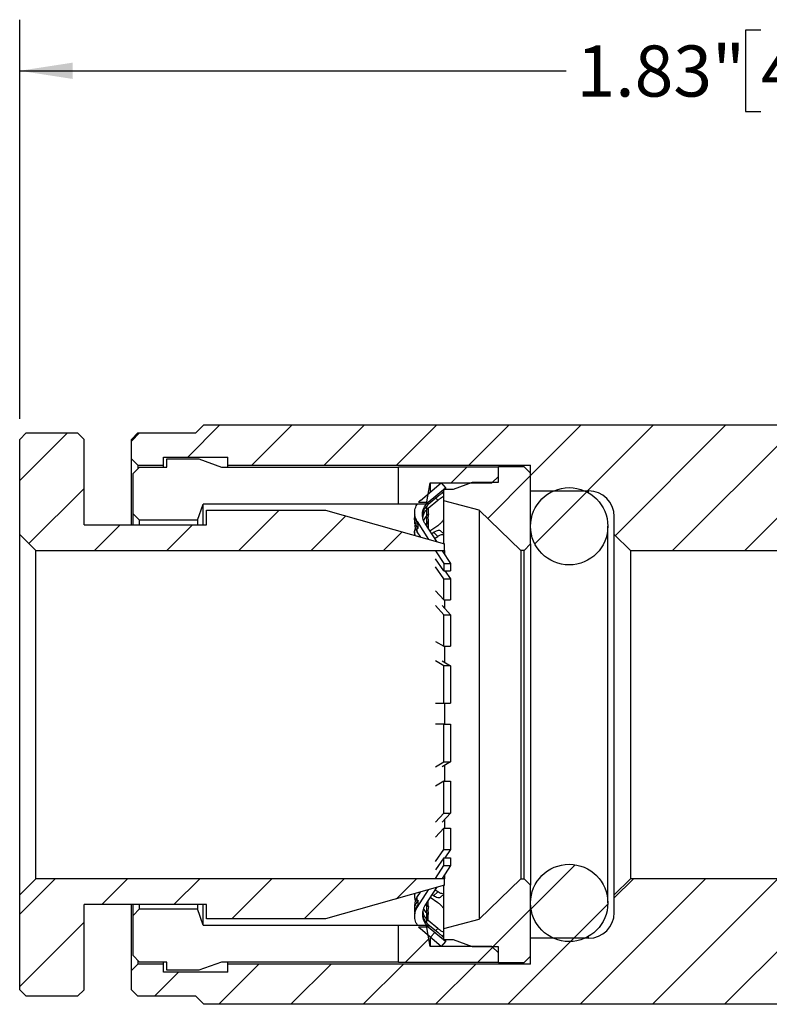
# Model space of a CAD drawing. Units: inches. Extents: x 0.2 to 10.8, y 0.2 to 8.3.
# Drawn here: x 3 to 4.9, y 3.4 to 5.8 of the extents above; entities that cross this region are included whole.
import ezdxf

# ---------------------------------------------------------------- set-up
doc = ezdxf.new("R2010")
doc.units = ezdxf.units.IN
doc.header["$MEASUREMENT"] = 0
doc.layers.add('SKETCH', color=7, linetype='Continuous')
doc.styles.add('SLDTEXTSTYLE0', font='TXT', dxfattribs={"width": 0.75})
doc.dimstyles.new('SLDDIMSTYLE1', dxfattribs={"dimtxt": 0.125, "dimasz": 0.13, "dimexe": 0, "dimexo": 0.0625, "dimgap": 0.03125, "dimtad": 0, "dimtih": 1, "dimtoh": 1, "dimlfac": 0.5, "dimrnd": 1e-09, "dimzin": 12, "dimdsep": 46, "dimtxsty": 'SLDTEXTSTYLE0', "dimsah": 1, "dimcen": 0.09, "dimadec": 0, "dimazin": 3, "dimtfac": 1, "dimtofl": 0, "dimtmove": 0, "dimatfit": 3, "dimfxl": 0, "dimfrac": 2, "dimtolj": 1, "dimtzin": 12, "dimarcsym": 0})

# ---------------------------------------------------------------- blocks, each defined once
blk = doc.blocks.new('_D_2')
at = {"layer": 'SKETCH'}
for p, q in [((3.0416, 4.7835), (3.0416, 5.7601)), ((6.7086, 4.6654), (6.7086, 5.7601)), ((4.8547, 5.7343), (4.8166, 5.7343)), ((4.8166, 5.7343), (4.8166, 5.5359)), ((5.2703, 5.7343), (5.3084, 5.7343)), ((5.3084, 5.7343), (5.3084, 5.5359)), ((3.0416, 5.6351), (4.3784, 5.6351)), ((6.7086, 5.6351), (5.3719, 5.6351)), ((4.8166, 5.5359), (4.8547, 5.5359)), ((5.3084, 5.5359), (5.2703, 5.5359))]:
    blk.add_line(p, q, dxfattribs=at)
for points in [[(3.0416, 5.6351), (3.1716, 5.6151), (3.1716, 5.6551)], [(6.7086, 5.6351), (6.5786, 5.6551), (6.5786, 5.6151)]]:
    blk.add_solid(points, dxfattribs=at)
at = {"layer": 'SKETCH', "char_height": 0.125, "attachment_point": 1, "style": 'SLDTEXTSTYLE0'}
for s, insert in [('1.83"', (4.4037, 5.697)), ('46.57', (4.8547, 5.697))]:
    blk.add_mtext(s, dxfattribs=dict(at, insert=insert))

msp = doc.modelspace()

# ---------------------------------------------------------------- hatches: boundary and pattern name
at = {"linetype": 'Continuous', "lineweight": 18}
h = msp.add_hatch(dxfattribs=at)
h.set_pattern_fill('ANSI31', style=0)
edge = h.paths.add_edge_path(flags=0)
edge.add_line((3.3306, 4.7493), (3.3149, 4.7335))
edge.add_line((3.3149, 4.7335), (3.3149, 4.6863))
edge.add_line((3.3149, 4.6863), (3.3306, 4.6705))
edge.add_line((3.3306, 4.6705), (3.3936, 4.6705))
edge.add_line((3.3936, 4.6705), (3.3936, 4.6902))
edge.add_line((3.3936, 4.6902), (3.5511, 4.6902))
edge.add_line((3.5511, 4.6902), (3.5511, 4.6705))
edge.add_line((3.5511, 4.6705), (4.2913, 4.6705))
edge.add_line((4.2913, 4.6705), (4.2913, 4.6075))
edge.add_line((4.2913, 4.6075), (4.433, 4.6075))
edge.add_arc((4.433, 4.5445), 0.063, 0, 90, ccw=False)
edge.add_line((4.496, 4.5445), (4.496, 4.5012))
edge.add_line((4.496, 4.5012), (4.5353, 4.4619))
edge.add_line((4.5353, 4.4619), (4.929, 4.4619))
edge.add_line((4.929, 4.4619), (4.929, 4.3359))
edge.add_line((4.929, 4.3359), (5.1259, 4.3359))
edge.add_line((5.1259, 4.3359), (5.1259, 4.3831))
edge.add_line((5.1259, 4.3831), (5.4409, 4.3831))
edge.add_line((5.4409, 4.3831), (5.4802, 4.4225))
edge.add_line((5.4802, 4.4225), (5.4802, 4.4815))
edge.add_arc((5.5196, 4.4815), 0.0394, 90, 180, ccw=False)
edge.add_line((5.5196, 4.5209), (5.7007, 4.5209))
edge.add_line((5.7007, 4.5209), (5.7007, 4.5563))
edge.add_line((5.7007, 4.5563), (6.181, 4.5563))
edge.add_line((6.181, 4.5563), (6.181, 4.576))
edge.add_line((6.181, 4.576), (6.3464, 4.576))
edge.add_line((6.3464, 4.576), (6.3464, 4.5563))
edge.add_line((6.3464, 4.5563), (6.4094, 4.5563))
edge.add_line((6.4094, 4.5563), (6.4251, 4.5721))
edge.add_line((6.4251, 4.5721), (6.4251, 4.6154))
edge.add_line((6.4251, 4.6154), (6.4094, 4.6311))
edge.add_line((6.4094, 4.6311), (6.2676, 4.6311))
edge.add_line((6.2676, 4.6311), (6.2479, 4.6508))
edge.add_line((6.2479, 4.6508), (5.0668, 4.6508))
edge.add_line((5.0668, 4.6508), (4.9487, 4.7689))
edge.add_line((4.9487, 4.7689), (3.492, 4.7689))
edge.add_line((3.492, 4.7689), (3.4724, 4.7493))
edge.add_line((3.4724, 4.7493), (3.3306, 4.7493))
h = msp.add_hatch(dxfattribs=at)
h.set_pattern_fill('ANSI31', style=0)
h.paths.add_polyline_path([(3.4983, 4.5248), (3.1991, 4.5248), (3.1991, 4.7335), (3.1834, 4.7493), (3.0574, 4.7493), (3.0416, 4.7335), (3.0416, 4.5012), (3.081, 4.4619), (4.081, 4.4619), (4.081, 4.4776), (3.7897, 4.5603), (3.4983, 4.5603)], flags=0)
h = msp.add_hatch(dxfattribs=at)
h.set_pattern_fill('ANSI31', style=0)
h.paths.add_polyline_path([(4.0369, 4.576), (4.0456, 4.6272), (4.1968, 4.6272), (4.2125, 4.643), (4.2125, 4.6666), (3.9684, 4.6666), (3.9684, 4.576)], flags=0)
h = msp.add_hatch(dxfattribs=at)
h.set_pattern_fill('ANSI31', style=0)
h.paths.add_polyline_path([(4.1495, 4.6288), (4.1023, 4.6115), (4.0787, 4.6115), (4.0787, 4.5835), (4.1653, 4.5607), (4.2676, 4.4619), (4.2755, 4.4619), (4.2913, 4.4776), (4.2913, 4.6508), (4.2755, 4.6666), (4.2125, 4.6666), (4.2125, 4.6288)], flags=0)
h = msp.add_hatch(dxfattribs=at)
h.set_pattern_fill('ANSI31', style=0)
edge = h.paths.add_edge_path(flags=0)
edge.add_arc((4.0471, 4.5541), 0.0394, 130, 139.0328)
edge.add_line((4.0174, 4.58), (4.0411, 4.58))
edge.add_line((4.0411, 4.58), (4.083, 4.6151))
edge.add_line((4.083, 4.6151), (4.0729, 4.6272))
edge.add_line((4.0729, 4.6272), (4.0218, 4.5843))
h = msp.add_hatch(dxfattribs=at)
h.set_pattern_fill('ANSI31', style=0)
edge = h.paths.add_edge_path(flags=0)
edge.add_arc((4.3857, 4.5209), 0.0945, 0, 360)
h = msp.add_hatch(dxfattribs=at)
h.set_pattern_fill('ANSI31', style=0)
edge = h.paths.add_edge_path(flags=0)
edge.add_line((3.3149, 3.387), (3.3306, 3.3713))
edge.add_line((3.3306, 3.3713), (3.4724, 3.3713))
edge.add_line((3.4724, 3.3713), (3.492, 3.3516))
edge.add_line((3.492, 3.3516), (4.9487, 3.3516))
edge.add_line((4.9487, 3.3516), (5.0668, 3.4697))
edge.add_line((5.0668, 3.4697), (6.2479, 3.4697))
edge.add_line((6.2479, 3.4697), (6.2676, 3.4894))
edge.add_line((6.2676, 3.4894), (6.4094, 3.4894))
edge.add_line((6.4094, 3.4894), (6.4251, 3.5052))
edge.add_line((6.4251, 3.5052), (6.4251, 3.5485))
edge.add_line((6.4251, 3.5485), (6.4094, 3.5642))
edge.add_line((6.4094, 3.5642), (6.3464, 3.5642))
edge.add_line((6.3464, 3.5642), (6.3464, 3.5445))
edge.add_line((6.3464, 3.5445), (6.181, 3.5445))
edge.add_line((6.181, 3.5445), (6.181, 3.5642))
edge.add_line((6.181, 3.5642), (5.7007, 3.5642))
edge.add_line((5.7007, 3.5642), (5.7007, 3.5996))
edge.add_line((5.7007, 3.5996), (5.5196, 3.5996))
edge.add_arc((5.5196, 3.639), 0.0394, 180, 270, ccw=False)
edge.add_line((5.4802, 3.639), (5.4802, 3.6981))
edge.add_line((5.4802, 3.6981), (5.4409, 3.7374))
edge.add_line((5.4409, 3.7374), (5.1259, 3.7374))
edge.add_line((5.1259, 3.7374), (5.1259, 3.7847))
edge.add_line((5.1259, 3.7847), (4.929, 3.7847))
edge.add_line((4.929, 3.7847), (4.929, 3.6587))
edge.add_line((4.929, 3.6587), (4.5353, 3.6587))
edge.add_line((4.5353, 3.6587), (4.496, 3.6193))
edge.add_line((4.496, 3.6193), (4.496, 3.576))
edge.add_arc((4.433, 3.576), 0.063, 270, 360, ccw=False)
edge.add_line((4.433, 3.513), (4.2913, 3.513))
edge.add_line((4.2913, 3.513), (4.2913, 3.45))
edge.add_line((4.2913, 3.45), (3.5511, 3.45))
edge.add_line((3.5511, 3.45), (3.5511, 3.4304))
edge.add_line((3.5511, 3.4304), (3.3936, 3.4304))
edge.add_line((3.3936, 3.4304), (3.3936, 3.45))
edge.add_line((3.3936, 3.45), (3.3306, 3.45))
edge.add_line((3.3306, 3.45), (3.3149, 3.4343))
edge.add_line((3.3149, 3.4343), (3.3149, 3.387))
h = msp.add_hatch(dxfattribs=at)
h.set_pattern_fill('ANSI31', style=0)
edge = h.paths.add_edge_path(flags=0)
edge.add_arc((4.3857, 3.5996), 0.0945, 0, 360)
h = msp.add_hatch(dxfattribs=at)
h.set_pattern_fill('ANSI31', style=0)
h.paths.add_polyline_path([(3.1834, 3.3713), (3.1991, 3.387), (3.1991, 3.5957), (3.4983, 3.5957), (3.4983, 3.5603), (3.7897, 3.5603), (4.081, 3.643), (4.081, 3.6587), (3.081, 3.6587), (3.0416, 3.6193), (3.0416, 3.387), (3.0574, 3.3713)], flags=0)
h = msp.add_hatch(dxfattribs=at)
h.set_pattern_fill('ANSI31', style=0)
h.paths.add_polyline_path([(4.1023, 3.5091), (4.1495, 3.4918), (4.2125, 3.4918), (4.2125, 3.454), (4.2755, 3.454), (4.2913, 3.4697), (4.2913, 3.643), (4.2755, 3.6587), (4.2676, 3.6587), (4.1653, 3.5599), (4.0787, 3.537), (4.0787, 3.5091)], flags=0)
h = msp.add_hatch(dxfattribs=at)
h.set_pattern_fill('ANSI31', style=0)
h.paths.add_polyline_path([(4.2125, 3.4776), (4.1968, 3.4933), (4.0456, 3.4933), (4.0369, 3.5445), (3.9684, 3.5445), (3.9684, 3.454), (4.2125, 3.454)], flags=0)
h = msp.add_hatch(dxfattribs=at)
h.set_pattern_fill('ANSI31', style=0)
edge = h.paths.add_edge_path(flags=0)
edge.add_line((4.0729, 3.4933), (4.083, 3.5054))
edge.add_line((4.083, 3.5054), (4.0411, 3.5406))
edge.add_line((4.0411, 3.5406), (4.0174, 3.5406))
edge.add_arc((4.0471, 3.5664), 0.0394, 220.9672, 230)
edge.add_line((4.0218, 3.5362), (4.0729, 3.4933))

# ---------------------------------------------------------------- linework, layer by layer
at = {"color": 7, "linetype": 'Continuous', "lineweight": 25}
for p, q in [((3.4724, 4.7493), (3.492, 4.7689)), ((3.492, 4.7689), (4.9487, 4.7689)), ((3.0416, 4.7335), (3.0574, 4.7493)), ((3.0574, 4.7493), (3.1834, 4.7493)), ((3.1834, 4.7493), (3.1991, 4.7335)), ((3.3149, 4.7335), (3.3306, 4.7493)), ((3.3306, 4.7493), (3.4724, 4.7493)), ((3.0416, 4.5012), (3.0416, 4.7335)), ((3.1991, 4.5248), (3.1991, 4.7335)), ((3.3149, 4.6863), (3.3149, 4.7335)), ((3.3306, 4.6705), (3.3149, 4.6863)), ((3.3149, 4.5248), (3.3149, 4.6863)), ((3.3936, 4.6902), (3.5511, 4.6902)), ((3.3936, 4.6705), (3.3936, 4.6902)), ((3.4015, 4.6855), (3.4802, 4.6855)), ((3.4015, 4.6658), (3.4015, 4.6855)), ((3.4802, 4.6855), (3.5353, 4.6658)), ((3.5511, 4.6705), (3.5511, 4.6902)), ((3.3188, 4.65), (3.3346, 4.6658)), ((3.3188, 4.5514), (3.3188, 4.65)), ((3.3306, 4.6705), (3.3306, 4.6627)), ((3.3306, 4.6705), (3.3936, 4.6705)), ((3.3346, 4.6658), (3.4015, 4.6658)), ((3.3936, 4.6658), (3.3936, 4.6705)), ((3.5353, 4.6658), (3.9684, 4.6658)), ((3.5511, 4.6658), (3.5511, 4.6705)), ((3.5511, 4.6705), (4.2913, 4.6705)), ((3.9684, 4.6666), (4.2125, 4.6666)), ((3.9684, 4.576), (3.9684, 4.6666)), ((4.2125, 4.643), (4.2125, 4.6666)), ((4.2755, 4.6666), (4.2125, 4.6666)), ((4.2125, 4.6288), (4.2125, 4.6666)), ((4.2755, 4.6666), (4.2913, 4.6508)), ((4.2913, 4.6075), (4.2913, 4.6705)), ((4.2913, 4.4776), (4.2913, 4.6508)), ((4.0218, 4.5843), (4.0729, 4.6272)), ((4.0369, 4.576), (4.0456, 4.6272)), ((4.0456, 4.6272), (4.0456, 4.6043)), ((4.0456, 4.6272), (4.1968, 4.6272)), ((4.0729, 4.6272), (4.083, 4.6151)), ((4.1023, 4.6115), (4.1495, 4.6288)), ((4.1495, 4.6288), (4.2125, 4.6288)), ((4.1968, 4.6272), (4.2125, 4.643)), ((4.0411, 4.58), (4.083, 4.6151)), ((4.0787, 4.5991), (4.0752, 4.6032)), ((4.0787, 4.6115), (4.1023, 4.6115)), ((4.0787, 4.5835), (4.0787, 4.6115)), ((4.083, 4.6151), (4.083, 4.6121)), ((4.2913, 4.6075), (4.433, 4.6075)), ((4.0174, 4.58), (4.0411, 4.58)), ((4.0641, 4.5934), (4.0408, 4.5741)), ((4.0408, 4.5651), (4.0642, 4.5844)), ((4.0408, 4.5791), (4.0418, 4.58)), ((4.0408, 4.5741), (4.0408, 4.5791)), ((4.1653, 4.5607), (4.0787, 4.5835)), ((4.0787, 4.4783), (4.0787, 4.5835)), ((3.4763, 4.5356), (3.4905, 4.5751)), ((3.4905, 4.5248), (3.4905, 4.5751)), ((3.9684, 4.5751), (3.4905, 4.5751)), ((3.4983, 4.5603), (3.7897, 4.5603)), ((3.4983, 4.5248), (3.4983, 4.5603)), ((3.7897, 4.5603), (4.081, 4.4776)), ((3.9684, 4.5751), (3.9684, 4.576)), ((3.9684, 4.576), (4.0369, 4.576)), ((4.0077, 4.5536), (4.0077, 4.5492)), ((4.0369, 4.576), (4.0369, 4.5755)), ((4.0369, 4.57), (4.0369, 4.522)), ((4.0408, 4.5651), (4.0408, 4.5501)), ((4.1653, 4.5607), (4.1653, 3.5599)), ((4.2676, 4.4619), (4.1653, 4.5607)), ((3.3188, 4.5248), (3.3188, 4.5514)), ((3.3188, 4.5514), (3.3346, 4.5356)), ((3.3346, 4.5248), (3.3346, 4.5356)), ((3.4763, 4.5356), (3.3346, 4.5356)), ((3.4763, 4.5356), (3.4763, 4.5248)), ((4.0077, 4.54), (4.0077, 4.5265)), ((4.0139, 4.5285), (4.0139, 4.5325)), ((4.0139, 4.5325), (4.0415, 4.4888)), ((4.0161, 4.5251), (4.0139, 4.5285)), ((4.0408, 4.5306), (4.035, 4.5243)), ((4.0377, 4.5314), (4.0418, 4.5314)), ((4.042, 4.5511), (4.0408, 4.5501)), ((4.0418, 4.5314), (4.0408, 4.5306)), ((4.496, 4.5012), (4.496, 4.5445)), ((3.1991, 4.5248), (3.4983, 4.5248)), ((4.0077, 4.507), (4.0077, 4.4984)), ((4.0139, 4.507), (4.0139, 4.5193)), ((4.0227, 4.4942), (4.0139, 4.507)), ((4.0328, 4.5278), (4.0611, 4.4833)), ((4.0641, 4.5223), (4.0449, 4.5088)), ((4.0488, 4.5026), (4.0541, 4.5063)), ((4.0541, 4.5063), (4.0642, 4.4963)), ((4.0787, 4.5021), (4.0708, 4.5099)), ((4.4802, 3.5996), (4.4802, 4.5209)), ((3.0416, 4.5012), (3.081, 4.4619)), ((3.0416, 3.6193), (3.0416, 4.5012)), ((4.0563, 4.4907), (4.0642, 4.4963)), ((4.5353, 4.4619), (4.496, 4.5012)), ((4.496, 3.6193), (4.496, 4.5012)), ((3.081, 4.4619), (4.081, 4.4619)), ((3.081, 3.6587), (3.081, 4.4619)), ((4.059, 4.4612), (4.079, 4.4296)), ((4.0751, 4.4612), (4.0951, 4.4296)), ((4.081, 4.4619), (4.081, 4.4776)), ((4.081, 4.4619), (4.081, 4.4528)), ((4.2676, 4.4619), (4.2676, 3.6587)), ((4.2755, 4.4619), (4.2676, 4.4619)), ((4.2913, 4.4776), (4.2755, 4.4619)), ((4.2755, 3.6587), (4.2755, 4.4619)), ((4.2913, 4.4776), (4.2913, 3.643)), ((4.5353, 4.4619), (4.5353, 3.6587)), ((4.5353, 4.4619), (4.929, 4.4619)), ((4.079, 4.4119), (4.059, 4.4411)), ((4.079, 4.3924), (4.059, 4.4216)), ((4.079, 4.4296), (4.0951, 4.4296)), ((4.079, 4.4296), (4.079, 4.4119)), ((4.079, 4.4119), (4.0951, 4.4119)), ((4.0817, 4.4119), (4.0951, 4.3924)), ((4.0951, 4.4296), (4.0951, 4.4119)), ((4.079, 4.341), (4.079, 4.3924)), ((4.079, 4.3924), (4.0951, 4.3924)), ((4.0951, 4.3924), (4.0951, 4.341)), ((4.059, 4.3633), (4.079, 4.341)), ((4.079, 4.341), (4.0951, 4.341)), ((4.081, 4.341), (4.081, 4.321)), ((4.079, 4.3047), (4.059, 4.327)), ((4.0751, 4.327), (4.0951, 4.3047)), ((4.079, 4.2274), (4.079, 4.3047)), ((4.079, 4.3047), (4.0951, 4.3047)), ((4.0951, 4.3047), (4.0951, 4.2274)), ((4.059, 4.2394), (4.079, 4.2274)), ((4.079, 4.2274), (4.0951, 4.2274)), ((4.081, 4.2274), (4.081, 4.1887)), ((4.079, 4.1798), (4.059, 4.1919)), ((4.0751, 4.1919), (4.0951, 4.1798)), ((4.079, 4.0883), (4.079, 4.1798)), ((4.0951, 4.1798), (4.079, 4.1798)), ((4.0951, 4.1798), (4.0951, 4.0883)), ((4.059, 4.0883), (4.079, 4.0883)), ((4.079, 4.0883), (4.0951, 4.0883)), ((4.081, 4.0883), (4.081, 4.0367)), ((4.079, 4.0367), (4.059, 4.0367)), ((4.079, 3.9449), (4.079, 4.0367)), ((4.079, 4.0367), (4.0951, 4.0367)), ((4.0951, 4.0367), (4.0951, 3.9449)), ((4.059, 3.9328), (4.079, 3.9449)), ((4.0951, 3.9449), (4.0751, 3.9328)), ((4.079, 3.9449), (4.0951, 3.9449)), ((4.081, 3.936), (4.081, 3.8971)), ((4.079, 3.8971), (4.059, 3.885)), ((4.079, 3.8191), (4.079, 3.8971)), ((4.079, 3.8971), (4.0951, 3.8971)), ((4.0951, 3.8971), (4.0951, 3.8191)), ((4.059, 3.7968), (4.079, 3.8191)), ((4.0951, 3.8191), (4.0751, 3.7968)), ((4.079, 3.8191), (4.0951, 3.8191)), ((4.079, 3.7824), (4.059, 3.7601)), ((4.079, 3.7301), (4.079, 3.7824)), ((4.079, 3.7824), (4.0951, 3.7824)), ((4.081, 3.8028), (4.081, 3.7824)), ((4.0951, 3.7824), (4.0951, 3.7301)), ((4.059, 3.7009), (4.079, 3.7301)), ((4.079, 3.71), (4.059, 3.6809)), ((4.079, 3.7301), (4.0951, 3.7301)), ((4.079, 3.6913), (4.079, 3.71)), ((4.079, 3.71), (4.0951, 3.71)), ((4.0951, 3.7301), (4.0813, 3.71)), ((4.0951, 3.71), (4.0951, 3.6913)), ((4.059, 3.6597), (4.079, 3.6913)), ((4.0951, 3.6913), (4.0751, 3.6597)), ((4.079, 3.6913), (4.0951, 3.6913)), ((4.081, 3.6681), (4.081, 3.6587)), ((3.081, 3.6587), (3.0416, 3.6193)), ((4.081, 3.6587), (3.081, 3.6587)), ((4.081, 3.643), (3.7897, 3.5603)), ((4.0608, 3.6372), (4.0328, 3.593)), ((4.0787, 3.537), (4.0787, 3.6423)), ((4.081, 3.643), (4.081, 3.6587)), ((4.1653, 3.5599), (4.2676, 3.6587)), ((4.2676, 3.6587), (4.2755, 3.6587)), ((4.2755, 3.6587), (4.2913, 3.643)), ((4.2913, 3.4697), (4.2913, 3.643)), ((4.496, 3.6193), (4.5353, 3.6587)), ((4.929, 3.6587), (4.5353, 3.6587)), ((3.0416, 3.387), (3.0416, 3.6193)), ((4.0077, 3.6222), (4.0077, 3.6154)), ((4.0139, 3.5883), (4.0413, 3.6317)), ((4.0214, 3.626), (4.0139, 3.615)), ((4.0139, 3.6027), (4.0139, 3.615)), ((4.0458, 3.6134), (4.0642, 3.6005)), ((4.054, 3.6169), (4.0499, 3.6199)), ((4.0641, 3.627), (4.054, 3.6169)), ((4.0641, 3.627), (4.0574, 3.6317)), ((4.0707, 3.6133), (4.0787, 3.6212)), ((4.496, 3.576), (4.496, 3.6193)), ((3.4983, 3.5957), (3.1991, 3.5957)), ((3.1991, 3.387), (3.1991, 3.5957)), ((3.3149, 3.4343), (3.3149, 3.5957)), ((3.3188, 3.5692), (3.3188, 3.5957)), ((3.3346, 3.5849), (3.3346, 3.5957)), ((3.4763, 3.5957), (3.4763, 3.5849)), ((3.4905, 3.5455), (3.4905, 3.5957)), ((3.4983, 3.5603), (3.4983, 3.5957)), ((4.0077, 3.5955), (4.0077, 3.5818)), ((4.0161, 3.6062), (4.0139, 3.6027)), ((4.0139, 3.5883), (4.0139, 3.5929)), ((4.0369, 3.5952), (4.0369, 3.5501)), ((4.042, 3.5909), (4.0377, 3.5909)), ((4.042, 3.5909), (4.0408, 3.5918)), ((3.3346, 3.5849), (3.3188, 3.5692)), ((3.3188, 3.4706), (3.3188, 3.5692)), ((3.3346, 3.5849), (3.4763, 3.5849)), ((3.4905, 3.5455), (3.4763, 3.5849)), ((4.0077, 3.5722), (4.0077, 3.5672)), ((4.0408, 3.5565), (4.0408, 3.5719)), ((4.0418, 3.5711), (4.0408, 3.5719)), ((3.4905, 3.5455), (3.9684, 3.5455)), ((3.7897, 3.5603), (3.4983, 3.5603)), ((3.9684, 3.5445), (3.9684, 3.5455)), ((4.0369, 3.5445), (3.9684, 3.5445)), ((3.9684, 3.454), (3.9684, 3.5445)), ((4.0411, 3.5406), (4.0174, 3.5406)), ((4.0369, 3.5453), (4.0369, 3.5445)), ((4.0456, 3.4933), (4.0369, 3.5445)), ((4.0373, 3.5578), (4.0393, 3.5578)), ((4.0641, 3.5373), (4.0408, 3.5565)), ((4.0408, 3.5416), (4.0408, 3.5471)), ((4.0408, 3.5471), (4.0642, 3.5278)), ((4.042, 3.5406), (4.0408, 3.5416)), ((4.083, 3.5054), (4.0411, 3.5406)), ((4.0787, 3.537), (4.1653, 3.5599)), ((4.0729, 3.4933), (4.0218, 3.5362)), ((4.0749, 3.5183), (4.0787, 3.5227)), ((4.0787, 3.5091), (4.0787, 3.537)), ((4.0456, 3.5163), (4.0456, 3.4933)), ((4.1968, 3.4933), (4.0456, 3.4933)), ((4.083, 3.5054), (4.0729, 3.4933)), ((4.1023, 3.5091), (4.0787, 3.5091)), ((4.083, 3.5089), (4.083, 3.5054)), ((4.1495, 3.4918), (4.1023, 3.5091)), ((4.2125, 3.4776), (4.1968, 3.4933)), ((4.2913, 3.45), (4.2913, 3.513)), ((4.433, 3.513), (4.2913, 3.513)), ((3.3346, 3.4548), (3.3188, 3.4706)), ((4.2125, 3.4918), (4.1495, 3.4918)), ((4.2125, 3.454), (4.2125, 3.4918)), ((4.2125, 3.454), (4.2125, 3.4776)), ((4.2913, 3.4697), (4.2755, 3.454)), ((3.3149, 3.4343), (3.3306, 3.45)), ((3.3306, 3.4576), (3.3306, 3.45)), ((3.3936, 3.45), (3.3306, 3.45)), ((3.4015, 3.4548), (3.3346, 3.4548)), ((3.3936, 3.45), (3.3936, 3.4548)), ((3.3936, 3.4304), (3.3936, 3.45)), ((3.4015, 3.4351), (3.4015, 3.4548)), ((3.5353, 3.4548), (3.4802, 3.4351)), ((3.9684, 3.4548), (3.5353, 3.4548)), ((3.5511, 3.45), (3.5511, 3.4548)), ((3.5511, 3.4304), (3.5511, 3.45)), ((4.2913, 3.45), (3.5511, 3.45)), ((4.2125, 3.454), (3.9684, 3.454)), ((4.2125, 3.454), (4.2755, 3.454)), ((3.3149, 3.387), (3.3149, 3.4343)), ((3.5511, 3.4304), (3.3936, 3.4304)), ((3.4802, 3.4351), (3.4015, 3.4351)), ((3.0574, 3.3713), (3.0416, 3.387)), ((3.1991, 3.387), (3.1834, 3.3713)), ((3.3306, 3.3713), (3.3149, 3.387)), ((3.1834, 3.3713), (3.0574, 3.3713)), ((3.4724, 3.3713), (3.3306, 3.3713)), ((3.492, 3.3516), (3.4724, 3.3713)), ((4.9487, 3.3516), (3.492, 3.3516))]:
    msp.add_line(p, q, dxfattribs=at)
at = {"color": 8, "linetype": 'Continuous', "lineweight": 25}
for p, q in [((4.433, 4.6027), (4.433, 4.6075)), ((4.0597, 4.5897), (4.0642, 4.5844)), ((4.0408, 4.5306), (4.0408, 4.5158)), ((4.0408, 3.5918), (4.0408, 3.6049)), ((4.0641, 3.5373), (4.0594, 3.5318)), ((4.433, 3.513), (4.433, 3.5178))]:
    msp.add_line(p, q, dxfattribs=at)
at = {"color": 7, "linetype": 'Continuous', "lineweight": 25}
for centre in [(4.3857, 4.5209), (4.3857, 3.5996)]:
    msp.add_circle(centre, 0.0945, dxfattribs=at)
for centre, radius, start, end in [((4.433, 4.5445), 0.063, 0, 90), ((4.0471, 4.5541), 0.0394, 130, 139.0328), ((4.433, 3.576), 0.063, 270, 0), ((4.0471, 3.5664), 0.0394, 220.9672, 230)]:
    msp.add_arc(centre, radius, start, end, dxfattribs=at)
for points, knots in [([(4.0787, 4.6066), (4.0772, 4.6052), (4.0744, 4.6023), (4.0691, 4.5975), (4.0656, 4.5946), (4.0641, 4.5934)], [0, 0, 0, 0, 0.360382, 0.730449, 1, 1, 1, 1]), ([(4.0328, 4.5278), (4.0277, 4.5359), (4.0257, 4.5456), (4.0286, 4.5643), (4.0335, 4.573), (4.0408, 4.5791)], [0, 0, 0, 0, 0.5, 0.5, 1, 1, 1, 1]), ([(4.0642, 4.5844), (4.0665, 4.5862), (4.0707, 4.5895), (4.0758, 4.5928), (4.0779, 4.5937), (4.0787, 4.594)], [0, 0, 0, 0, 0.401366, 0.768396, 1, 1, 1, 1]), ([(4.0139, 4.5325), (4.0119, 4.5365), (4.0078, 4.5444), (4.0074, 4.5579), (4.0099, 4.5687), (4.0136, 4.5738), (4.0147, 4.5753)], [0, 0, 0, 0, 0.29246, 0.584916, 0.877443, 1, 1, 1, 1]), ([(4.0393, 4.5728), (4.0364, 4.5696), (4.0306, 4.563), (4.0267, 4.5526), (4.0271, 4.5463), (4.0273, 4.5444)], [0, 0, 0, 0, 0.407134, 0.814227, 1, 1, 1, 1]), ([(4.0276, 4.5423), (4.0285, 4.546), (4.0304, 4.5539), (4.0362, 4.5612), (4.0402, 4.5645), (4.0408, 4.5651)], [0, 0, 0, 0, 0.422607, 0.909652, 1, 1, 1, 1]), ([(4.0139, 4.5193), (4.0119, 4.5232), (4.0081, 4.531), (4.0068, 4.5405), (4.0082, 4.5451), (4.0083, 4.5455)], [0, 0, 0, 0, 0.476515, 0.953025, 1, 1, 1, 1]), ([(4.0078, 4.5489), (4.0078, 4.5488), (4.0071, 4.5445), (4.0092, 4.5371), (4.0126, 4.5309), (4.0139, 4.5285)], [0, 0, 0, 0, 0.01452, 0.618847, 1, 1, 1, 1]), ([(4.0408, 4.5501), (4.0375, 4.5473), (4.0326, 4.5429), (4.0305, 4.537), (4.0298, 4.535)], [0, 0, 0, 0, 0.664036, 1, 1, 1, 1]), ([(4.0787, 4.5371), (4.0772, 4.5352), (4.0744, 4.5312), (4.0691, 4.526), (4.0656, 4.5234), (4.0641, 4.5223)], [0, 0, 0, 0, 0.360382, 0.730448, 1, 1, 1, 1]), ([(4.0091, 4.498), (4.009, 4.4983), (4.0071, 4.5023), (4.007, 4.5088), (4.009, 4.5144), (4.0095, 4.516)], [0, 0, 0, 0, 0.045249, 0.714008, 1, 1, 1, 1]), ([(4.0082, 4.5256), (4.0083, 4.5226), (4.0085, 4.516), (4.012, 4.5102), (4.0139, 4.507)], [0, 0, 0, 0, 0.455988, 1, 1, 1, 1]), ([(4.0541, 4.5063), (4.0564, 4.5077), (4.0607, 4.5103), (4.0661, 4.5115), (4.0697, 4.5112), (4.0707, 4.5097), (4.071, 4.5093)], [0, 0, 0, 0, 0.312794, 0.598838, 0.884878, 1, 1, 1, 1]), ([(4.0642, 4.4963), (4.0665, 4.4976), (4.0707, 4.5002), (4.0758, 4.5016), (4.0779, 4.5009), (4.0787, 4.5007)], [0, 0, 0, 0, 0.401367, 0.768398, 1, 1, 1, 1]), ([(4.0097, 3.6058), (4.0089, 3.6082), (4.007, 3.6137), (4.0082, 3.6193), (4.0089, 3.6225)], [0, 0, 0, 0, 0.4412364, 1, 1, 1, 1]), ([(4.0139, 3.615), (4.0117, 3.6113), (4.0082, 3.6054), (4.0083, 3.5987), (4.0083, 3.5962)], [0, 0, 0, 0, 0.620086, 1, 1, 1, 1]), ([(4.071, 3.614), (4.0703, 3.6133), (4.0687, 3.6118), (4.0642, 3.612), (4.059, 3.6137), (4.0555, 3.616), (4.054, 3.6169)], [0, 0, 0, 0, 0.221806, 0.50763, 0.793137, 1, 1, 1, 1]), ([(4.0787, 3.6224), (4.0772, 3.6222), (4.0744, 3.6219), (4.0691, 3.6238), (4.0656, 3.626), (4.0641, 3.627)], [0, 0, 0, 0, 0.360382, 0.730449, 1, 1, 1, 1]), ([(4.0085, 3.5773), (4.0082, 3.579), (4.007, 3.585), (4.0091, 3.594), (4.0125, 3.6003), (4.0139, 3.6027)], [0, 0, 0, 0, 0.192617, 0.687729, 1, 1, 1, 1]), ([(4.0139, 3.5929), (4.0117, 3.589), (4.0082, 3.5826), (4.0082, 3.5754), (4.0083, 3.5726)], [0, 0, 0, 0, 0.610846, 1, 1, 1, 1]), ([(4.0328, 3.593), (4.0277, 3.5849), (4.0257, 3.5752), (4.0286, 3.5565), (4.0335, 3.5478), (4.0408, 3.5416)], [0, 0, 0, 0, 0.5, 0.5, 1, 1, 1, 1]), ([(4.0356, 3.5974), (4.0364, 3.5962), (4.0378, 3.5941), (4.0399, 3.5925), (4.0408, 3.5918)], [0, 0, 0, 0, 0.571898, 1, 1, 1, 1]), ([(4.0642, 3.6005), (4.0665, 3.5988), (4.0707, 3.5955), (4.0758, 3.59), (4.0779, 3.5868), (4.0787, 3.5856)], [0, 0, 0, 0, 0.401367, 0.768398, 1, 1, 1, 1]), ([(4.0148, 3.5456), (4.0134, 3.5476), (4.0094, 3.5532), (4.0072, 3.5646), (4.0082, 3.5775), (4.0121, 3.5849), (4.0139, 3.5883)], [0, 0, 0, 0, 0.161176, 0.453399, 0.745879, 1, 1, 1, 1]), ([(4.0272, 3.5768), (4.0271, 3.575), (4.0266, 3.5689), (4.0305, 3.5588), (4.0362, 3.551), (4.0401, 3.5477), (4.0408, 3.5471)], [0, 0, 0, 0, 0.155903, 0.542204, 0.928366, 1, 1, 1, 1]), ([(4.0393, 3.5578), (4.0363, 3.5611), (4.0306, 3.5673), (4.0286, 3.5754), (4.0276, 3.5792)], [0, 0, 0, 0, 0.532369, 1, 1, 1, 1]), ([(4.0408, 3.5719), (4.0375, 3.5747), (4.0327, 3.5789), (4.0307, 3.5846), (4.0301, 3.5864)], [0, 0, 0, 0, 0.68869, 1, 1, 1, 1]), ([(4.0787, 3.5276), (4.0772, 3.5283), (4.0744, 3.5297), (4.0691, 3.5333), (4.0656, 3.5361), (4.0641, 3.5373)], [0, 0, 0, 0, 0.360383, 0.73045, 1, 1, 1, 1]), ([(4.0642, 3.5278), (4.0665, 3.5259), (4.0707, 3.5223), (4.0758, 3.5176), (4.0779, 3.5154), (4.0787, 3.5145)], [0, 0, 0, 0, 0.401367, 0.768398, 1, 1, 1, 1])]:
    msp.add_open_spline(points, degree=3, knots=knots, dxfattribs=at)
for points in [[(4.0418, 4.58), (4.0413, 4.58), (4.0411, 4.58), (4.0411, 4.58)], [(4.0393, 4.5728), (4.0398, 4.5733), (4.0403, 4.5737), (4.0408, 4.5741)], [(4.0418, 4.5314), (4.0408, 4.5379), (4.0409, 4.5445), (4.042, 4.5511)], [(4.0139, 4.5193), (4.0147, 4.5181), (4.0155, 4.5168), (4.0163, 4.5156)], [(4.0163, 4.5156), (4.0168, 4.5188), (4.0167, 4.522), (4.0161, 4.5251)], [(4.0139, 3.5929), (4.0147, 3.5941), (4.0155, 3.5954), (4.0163, 3.5966)], [(4.0163, 3.5966), (4.0168, 3.5998), (4.0167, 3.603), (4.0161, 3.6062)], [(4.0418, 3.5711), (4.0408, 3.5777), (4.0409, 3.5843), (4.042, 3.5909)], [(4.0408, 3.5565), (4.0403, 3.557), (4.0398, 3.5574), (4.0393, 3.5578)]]:
    msp.add_open_spline(points, degree=3, dxfattribs=at)

# ---------------------------------------------------------------- dimensions: what is measured, and where the dimension line sits
at = {"layer": 'SKETCH'}
dim = msp.add_linear_dim(base=(6.7086, 5.6351), p1=(3.0416, 4.7335), p2=(6.7086, 4.6154), angle=0, dimstyle='SLDDIMSTYLE1', dxfattribs=at)
dim.commit()
dim.dimension.update_dxf_attribs({"geometry": '_D_2', "text_midpoint": (4.8751, 5.6351), "dimtype": 160})

doc.saveas('drawing.dxf')
